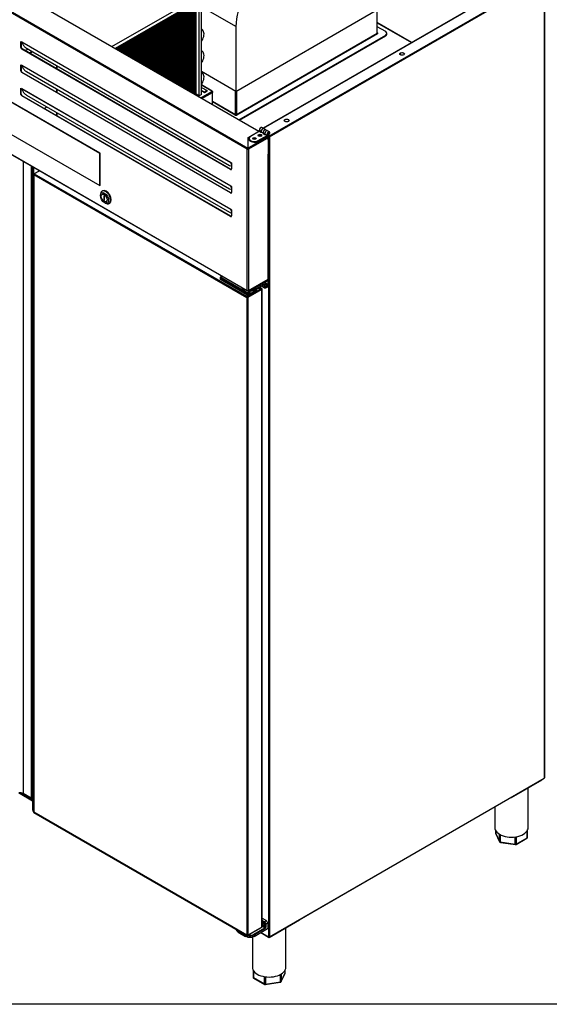
# Model space of a CAD drawing. Units: millimetres. Extents: x 5 to 292, y 5 to 190.
# Drawn here: x 45 to 85, y 5 to 80 of the extents above; entities that cross this region are included whole.
import ezdxf

# ---------------------------------------------------------------- set-up
doc = ezdxf.new("R2010")
doc.units = ezdxf.units.MM
for name, color, linetype in [('12033566_SEP_000', 7, 'Continuous'), ('12036056_SEP_000', 7, 'Continuous'), ('12036724_SEP_000', 7, 'Continuous'), ('12037017_SEP_000', 7, 'Continuous'), ('12038130_SEP_000', 7, 'Continuous'), ('12041472_SEP_000', 7, 'Continuous'), ('12066757_SEP_000', 7, 'Continuous'), ('12067447_SEP_000', 7, 'Continuous'), ('12083385_SEP_000', 7, 'Continuous'), ('12135265_SEP_000', 7, 'Continuous'), ('12136502_SEP_000', 7, 'Continuous'), ('12174427_SES_000', 7, 'Continuous'), ('12174557_SES_000', 7, 'Continuous'), ('12223242_SES_000', 7, 'Continuous'), ('12240113_SES_000', 7, 'Continuous'), ('12240206_SES_000', 7, 'Continuous'), ('12241665_SES_000', 7, 'Continuous'), ('12242228_SES_000', 7, 'Continuous'), ('BLACHA_1', 7, 'Continuous'), ('NAKLEJKA_PANELOW', 7, 'Continuous'), ('Predeterminado', 7, 'Continuous')]:
    doc.layers.add(name, color=color, linetype=linetype)

# ---------------------------------------------------------------- blocks, each defined once
blk = doc.blocks.new('SE5')
at = {"layer": '12033566_SEP_000', "color": 7, "linetype": 'Continuous'}
for p, q in [((81.868, 20.705), (84.187, 22.045)), ((84.187, 22.045), (84.187, 22.066)), ((83.138, 18.429), (83.138, 21.439)), ((81.85, 20.716), (81.868, 20.705)), ((81.868, 20.705), (81.868, 20.727)), ((80.598, 19.993), (80.598, 18.429)), ((80.65, 18.221), (80.65, 18.034)), ((80.653, 18.216), (80.653, 18.022)), ((80.653, 18.022), (80.958, 17.365)), ((80.658, 18), (80.963, 17.343)), ((83.062, 17.649), (83.062, 18.18)), ((83.086, 17.682), (83.086, 18.221)), ((80.958, 17.365), (80.958, 17.918)), ((81.014, 17.886), (81.014, 17.332)), ((81.014, 17.332), (82.152, 17.156)), ((81.023, 17.298), (82.161, 17.122)), ((82.152, 17.156), (82.152, 17.714)), ((82.213, 17.131), (83.046, 17.612)), ((82.229, 17.726), (82.229, 17.168)), ((82.229, 17.168), (83.062, 17.649)), ((63.469, 10.083), (65.788, 11.422)), ((65.788, 11.422), (65.788, 11.443)), ((64.739, 7.806), (64.739, 10.816)), ((62.199, 10.113), (62.199, 7.806)), ((62.837, 10.448), (63.469, 10.083)), ((63.469, 10.083), (63.469, 10.108)), ((62.251, 7.598), (62.251, 7.059)), ((62.275, 7.557), (62.275, 7.026)), ((64.684, 7.399), (64.684, 7.593)), ((64.687, 7.411), (64.687, 7.598)), ((62.275, 7.026), (63.108, 6.545)), ((62.291, 6.99), (63.124, 6.509)), ((63.108, 6.545), (63.108, 7.104)), ((63.185, 7.092), (63.185, 6.533)), ((64.323, 6.709), (64.323, 7.264)), ((64.374, 6.72), (64.679, 7.377)), ((64.379, 6.742), (64.684, 7.399)), ((64.379, 7.295), (64.379, 6.742)), ((63.176, 6.499), (64.314, 6.675)), ((63.185, 6.533), (64.323, 6.709))]:
    blk.add_line(p, q, dxfattribs=at)
for centre, start, end in [((80.73, 18.034), 180, 204.89612), ((81.035, 17.377), 204.89612, 261.20604), ((83.006, 17.682), 300.00002, 0), ((82.173, 17.201), 261.20604, 300.00002), ((62.331, 7.059), 180, 239.99998), ((64.607, 7.411), 335.10388, 0), ((63.164, 6.578), 239.99998, 278.79396), ((64.302, 6.754), 278.79396, 335.10388)]:
    blk.add_arc(centre, 0.08, start, end, dxfattribs=at)
for centre, major_axis, ratio, start_param, end_param in [((81.868, 18.429), (-1.27, 0), 0.57735, 0, 3.141593), ((80.73, 18.034), (0.08, 0), 0.57735, 3.141593, 3.403392), ((80.73, 18.034), (0.0726, 0.0337), 0.788675, 2.790713, 3.141593), ((81.035, 17.377), (-0.08, 0), 0.57735, 0.2618, 1.308997), ((81.035, 17.377), (0.0726, 0.0337), 0.788675, 2.790713, 3.141593), ((81.035, 17.377), (0.0122, 0.0791), 0.211325, 2.202711, 3.141593), ((83.006, 17.682), (-0.04, 0.0693), 0.57735, 3.141593, 3.926991), ((83.006, 17.682), (-0.08, 0), 0.57735, 2.356195, 3.141593), ((82.173, 17.201), (0.08, 0), 0.57735, 4.45059, 5.497787), ((82.173, 17.201), (0.0122, 0.0791), 0.211325, 2.202711, 3.141593), ((82.173, 17.201), (-0.04, 0.0693), 0.57735, 3.141593, 3.926991), ((63.469, 7.806), (-1.27, 0), 0.57735, 0, 3.141593), ((62.331, 7.059), (0.08, 0), 0.57735, 3.141593, 3.92699), ((62.331, 7.059), (0.04, 0.0693), 0.57735, 2.356195, 3.141593), ((64.302, 6.754), (0.08, 0), 0.57735, 4.974188, 6.021386), ((64.302, 6.754), (-0.0726, 0.0337), 0.788675, 3.141593, 3.492472), ((64.607, 7.411), (-0.0726, 0.0337), 0.788675, 3.141593, 3.492472), ((64.607, 7.411), (-0.08, 0), 0.57735, 2.879793, 3.141593), ((63.164, 6.578), (0.08, 0), 0.57735, 3.92699, 4.974188), ((63.164, 6.578), (0.04, 0.0693), 0.57735, 2.356195, 3.141593), ((63.164, 6.578), (-0.0122, 0.0791), 0.211325, 3.141593, 4.080475), ((64.302, 6.754), (-0.0122, 0.0791), 0.211325, 3.141593, 4.080475)]:
    blk.add_ellipse(centre, major_axis=major_axis, ratio=ratio, start_param=start_param, end_param=end_param, dxfattribs=at)
at = {"layer": '12036056_SEP_000', "color": 7, "linetype": 'Continuous'}
for p, q in [((45.528, 68.58), (45.528, 68.119)), ((45.528, 68.07), (45.528, 68.119)), ((45.588, 68.545), (45.588, 68.168)), ((45.647, 68.072), (46.027, 68.292)), ((45.605, 67.95), (45.605, 67.999)), ((44.796, 20.995), (45.41, 20.64)), ((44.796, 20.995), (44.796, 20.946)), ((44.796, 20.946), (45.441, 20.573)), ((44.808, 20.918), (45.454, 20.545)), ((45.441, 20.619), (45.441, 20.573)), ((45.605, 19.646), (45.605, 19.597))]:
    blk.add_line(p, q, dxfattribs=at)
for centre, radius, start, end in [((45.699, 67.993), 0.0947, 123.28013, 176.59856), ((45.709, 19.725), 0.181, 182.67016, 239.88357)]:
    blk.add_arc(centre, radius, start, end, dxfattribs=at)
for centre, major_axis, ratio, start_param, end_param in [((45.588, 68.119), (-0.06, 0), 0.816497, 4.712389, 6.283185), ((45.848, 68.119), (-0.32, 0), 0.57735, 0, 0.70827), ((45.848, 68.07), (-0.32, 0), 0.57735, 0, 0.70827), ((45.848, 68.168), (-0.26, 0), 0.57735, 0, 0.690423), ((44.513, 20.831), (-0.4, 0), 0.57735, 3.926991, 4.817659), ((44.513, 20.782), (0.4, 0), 0.57735, 0.785398, 1.676066), ((44.513, 20.733), (0.46, 0), 0.57735, 0.785398, 1.662294), ((44.838, 20.97), (0.03, 0.052), 0.57735, 2.356194, 3.141593), ((45.232, 20.452), (0.296, 0), 0.57735, 0.408696, 0.785398), ((45.484, 20.597), (0.03, 0.052), 0.57735, 2.356194, 3.133528), ((45.848, 19.717), (-0.32, 0), 0.57735, 0, 0.70827)]:
    blk.add_ellipse(centre, major_axis=major_axis, ratio=ratio, start_param=start_param, end_param=end_param, dxfattribs=at)
for points, knots in [([(45.454, 20.545), (45.469, 20.535), (45.489, 20.522), (45.503, 20.507), (45.508, 20.502)], [0, 0, 0, 0, 0.2913266, 0.4446304, 0.4446304, 0.4446304, 0.4446304]), ([(45.605, 19.597), (45.605, 19.595), (45.605, 19.592), (45.606, 19.588), (45.606, 19.585), (45.607, 19.583), (45.607, 19.583), (45.607, 19.582), (45.607, 19.582), (45.608, 19.581), (45.608, 19.58), (45.609, 19.579), (45.61, 19.576), (45.611, 19.574), (45.612, 19.573), (45.613, 19.572), (45.614, 19.572), (45.614, 19.572), (45.614, 19.571), (45.615, 19.57), (45.617, 19.569), (45.62, 19.568), (45.623, 19.567), (45.624, 19.567), (45.624, 19.567), (45.625, 19.567), (45.625, 19.567), (45.626, 19.566), (45.627, 19.566), (45.629, 19.566), (45.631, 19.566), (45.634, 19.567), (45.636, 19.567), (45.636, 19.568), (45.637, 19.568), (45.638, 19.568), (45.638, 19.568), (45.64, 19.569), (45.643, 19.57), (45.646, 19.571), (45.647, 19.572)], [0, 0, 0, 0, 0.0625, 0.125, 0.1875, 0.1875, 0.203125, 0.203125, 0.21875, 0.21875, 0.25, 0.25, 0.3125, 0.375, 0.375, 0.40625, 0.421875, 0.421875, 0.4375, 0.4375, 0.5, 0.5625, 0.625, 0.625, 0.640625, 0.640625, 0.65625, 0.65625, 0.6875, 0.6875, 0.75, 0.8125, 0.8125, 0.84375, 0.84375, 0.859375, 0.859375, 0.875, 0.9375, 1, 1, 1, 1])]:
    blk.add_open_spline(points, degree=3, knots=knots, dxfattribs=at)
at = {"layer": '12036724_SEP_000', "color": 7, "linetype": 'Continuous'}
for p, q in [((50.682, 66.574), (50.664, 66.47)), ((50.83, 66.771), (50.786, 66.745)), ((50.813, 66.506), (50.791, 66.493)), ((50.985, 66.359), (50.928, 66.392)), ((50.928, 66.392), (50.928, 66.065)), ((50.985, 66.098), (50.928, 66.065)), ((50.928, 66.065), (50.985, 66.033)), ((50.985, 66.033), (50.985, 66.359)), ((51.028, 65.84), (51.127, 65.803)), ((51.111, 65.938), (51.133, 65.951)), ((51.328, 65.808), (51.371, 65.833))]:
    blk.add_line(p, q, dxfattribs=at)
for centre, major_axis in [((50.973, 66.229), (-0.222, 0.385)), ((50.951, 66.216), (-0.16, 0.277))]:
    blk.add_ellipse(centre, major_axis=major_axis, ratio=0.57735, dxfattribs=at)
for centre, major_axis in [((50.973, 66.229), (-0.16, 0.277)), ((51.101, 66.302), (-0.271, 0.469))]:
    blk.add_ellipse(centre, major_axis=major_axis, ratio=0.57735, start_param=3.141593, end_param=6.283185, dxfattribs=at)
for points, knots in [([(51.441, 66.057), (51.441, 66.115), (51.431, 66.178), (51.393, 66.307), (51.364, 66.372), (51.293, 66.495), (51.251, 66.552), (51.158, 66.65), (51.108, 66.691), (51.008, 66.748), (50.958, 66.766), (50.866, 66.775), (50.823, 66.767), (50.752, 66.726), (50.724, 66.693), (50.694, 66.627), (50.686, 66.601), (50.682, 66.572)], [0, 0, 0, 0, 0.0625, 0.0625, 0.125, 0.125, 0.1875, 0.1875, 0.25, 0.25, 0.3125, 0.3125, 0.375, 0.375, 0.4375, 0.4375, 0.4720712, 0.4720712, 0.4720712, 0.4720712]), ([(51.125, 65.804), (51.152, 65.794), (51.179, 65.787), (51.251, 65.78), (51.293, 65.788), (51.364, 65.829), (51.393, 65.862), (51.431, 65.947), (51.441, 65.999), (51.441, 66.057)], [0.7779288, 0.7779288, 0.7779288, 0.7779288, 0.8125, 0.8125, 0.875, 0.875, 0.9375, 0.9375, 1, 1, 1, 1])]:
    blk.add_open_spline(points, degree=3, knots=knots, dxfattribs=at)
at = {"layer": '12037017_SEP_000', "color": 7, "linetype": 'Continuous'}
for p, q in [((63.252, 11.355), (62.92, 11.546)), ((62.92, 11.383), (63.111, 11.273)), ((63.082, 11.224), (62.92, 11.318)), ((63.048, 11.227), (62.947, 11.286)), ((63.111, 11.273), (63.252, 11.355)), ((60.962, 10.704), (60.962, 10.701)), ((61.102, 10.603), (61.102, 10.505)), ((61.668, 10.277), (61.102, 10.603)), ((61.102, 10.505), (61.668, 10.179)), ((61.111, 10.487), (61.676, 10.161)), ((62.319, 10.326), (63.139, 10.799)), ((62.339, 10.161), (63.357, 10.748)), ((62.347, 10.179), (63.365, 10.767)), ((63.167, 10.75), (62.347, 10.277)), ((62.92, 10.991), (63.167, 10.848)), ((63.139, 10.799), (62.92, 10.926)), ((62.975, 11.008), (62.947, 10.992)), ((62.947, 10.992), (63.048, 10.933)), ((63.031, 11.106), (62.975, 11.008)), ((62.975, 11.008), (63.077, 10.95)), ((63.116, 11.155), (63.031, 11.106)), ((63.031, 11.106), (63.133, 11.048)), ((63.077, 10.95), (63.048, 10.933)), ((63.133, 11.048), (63.077, 10.95)), ((63.116, 11.155), (63.128, 11.148)), ((63.167, 11.067), (63.133, 11.048)), ((63.167, 11.064), (63.167, 11.077)), ((63.167, 10.848), (63.167, 10.959)), ((63.365, 11.159), (63.224, 11.077)), ((63.224, 11.077), (63.224, 10.848)), ((63.365, 11.159), (63.365, 10.767)), ((61.668, 10.277), (61.668, 10.179)), ((62.347, 10.277), (62.347, 10.179))]:
    blk.add_line(p, q, dxfattribs=at)
blk.add_arc((63.029, 11.012), 0.148, 339.15456, 20.84544, dxfattribs=at)
for centre, major_axis, start_param, end_param in [((62.947, 11.139), (0.09, -0.156), -3.926991, -3.717019), ((63.031, 11.188), (0.05, -0.0866), 3.28349, 5.497787), ((63.048, 11.08), (0.09, -0.156), 1.152606, 2.356194), ((63.116, 11.237), (0.05, -0.0866), 4.580092, 5.497787), ((63.111, 11.24), (-0.02, -0.0346), 3.926991, 5.497787), ((63.082, 11.126), (0.06, -0.104), 0.785398, 2.356194), ((63.111, 11.142), (-0.08, 0.139), 3.926991, 5.497787), ((63.252, 11.224), (-0.08, 0.139), 3.926991, 5.497787), ((61.442, 10.701), (0.48, 0), 3.141593, 3.926991), ((61.442, 10.799), (0.48, 0), 3.609572, 3.926991), ((61.131, 10.62), (0.02, 0.0346), 1.857943, 2.356194), ((61.131, 10.522), (0.02, 0.0346), 2.356194, 3.141593), ((62.975, 11.155), (0.09, -0.156), 5.05257, 5.497787), ((62.947, 11.139), (0.09, -0.156), -0.99537, -0.785398), ((63.048, 11.08), (-0.09, 0.156), 2.356194, 3.559783), ((63.077, 11.097), (-0.09, 0.156), 2.356194, 2.983804), ((63.133, 11.129), (-0.05, 0.0866), 2.356194, 3.141593), ((63.139, 10.832), (0.02, 0.0346), 3.926991, 5.497787), ((63.139, 10.767), (-0.02, 0.0346), 3.926991, 5.497787), ((63.195, 11.093), (-0.04, 0), 0.785398, 2.356194), ((63.167, 10.816), (-0.04, -0.0693), 0.785398, 2.356194), ((63.195, 10.865), (-0.04, 0), 0.785398, 2.356194), ((63.337, 10.783), (-0.02, 0.0346), 3.141593, 3.926991), ((61.696, 10.293), (0.02, 0.0346), 1.857943, 2.356194), ((62.008, 10.473), (0.48, 0), 3.926991, 4.217061), ((62.008, 10.375), (-0.48, 0), 0.785398, 2.356194), ((61.696, 10.195), (0.02, 0.0346), 2.356194, 3.141593), ((62.008, 10.342), (0.44, 0), 3.926991, 5.497787), ((62.008, 10.473), (0.48, 0), 4.240534, 5.497787), ((62.008, 10.505), (-0.44, 0), 1.294938, 2.356194), ((62.319, 10.293), (-0.02, 0.0346), 3.926991, 5.497787), ((62.319, 10.195), (-0.02, 0.0346), 3.141593, 3.926991)]:
    blk.add_ellipse(centre, major_axis=major_axis, ratio=0.57735, start_param=start_param, end_param=end_param, dxfattribs=at)
at = {"layer": '12038130_SEP_000', "color": 7, "linetype": 'Continuous'}
for p, q in [((59.746, 60.164), (59.746, 60.066)), ((61.777, 58.972), (59.769, 60.131)), ((59.769, 60.033), (59.769, 60.131)), ((61.777, 58.874), (59.769, 60.033)), ((59.897, 60.284), (59.777, 60.214)), ((59.798, 60.213), (59.909, 60.277)), ((61.806, 59.021), (59.798, 60.18)), ((61.937, 59.064), (61.862, 59.021)), ((61.883, 59.169), (61.883, 59.165)), ((61.885, 59.169), (61.885, 59.158)), ((61.885, 59.158), (61.927, 59.074)), ((62.513, 59.233), (61.891, 58.874)), ((61.906, 59.181), (61.927, 59.139)), ((61.927, 59.139), (61.927, 59.074)), ((61.994, 59.031), (61.937, 59.064)), ((61.965, 59.178), (61.987, 59.19)), ((61.994, 59.129), (62.081, 59.179)), ((61.994, 59.129), (61.994, 59.031)), ((62.513, 59.233), (62.513, 59.329)), ((62.536, 59.265), (62.536, 59.343)), ((61.777, 58.874), (61.777, 58.972)), ((61.994, 59.031), (61.891, 58.972)), ((61.891, 58.874), (61.891, 58.972))]:
    blk.add_line(p, q, dxfattribs=at)
for centre, radius, start, end in [((59.803, 60.163), 0.0572, 116.00162, 179.14408), ((59.832, 60.128), 0.0625, 123.10105, 176.89895), ((61.84, 58.968), 0.0625, 123.10105, 176.89895), ((61.828, 58.968), 0.0625, 3.10105, 56.89895)]:
    blk.add_arc(centre, radius, start, end, dxfattribs=at)
for centre, major_axis, ratio, start_param, end_param in [((59.826, 60.164), (0.08, 0), 0.57735, 3.139922, 3.926991), ((59.826, 60.066), (0.08, 0), 0.57735, 3.141593, 3.926991), ((59.826, 60.196), (0.04, 0), 0.57735, 2.356194, 3.926991), ((61.777, 59.429), (-0.36, 0), 0.57735, 0.116535, 1.454262), ((61.923, 59.165), (0.04, 0), 0.57735, 3.141593, 3.421517), ((61.965, 59.145), (0.0358, 0.0178), 0.784716, 1.198313, 2.76911), ((61.965, 59.145), (-0.04, 0), 0.57735, 0.279924, 2.356194), ((61.965, 59.08), (-0.04, 0), 0.57735, 0.279924, 0.785398), ((61.965, 59.145), (0.02, -0.0346), 0.57735, 0.785398, 2.356194), ((62.456, 59.265), (-0.08, 0), 0.57735, 2.356194, 3.141593), ((61.834, 59.004), (0.08, 0), 0.57735, 3.926991, 5.497787), ((61.834, 58.906), (0.08, 0), 0.57735, 3.926991, 5.497787), ((61.834, 59.037), (0.04, 0), 0.57735, 3.926991, 5.497787)]:
    blk.add_ellipse(centre, major_axis=major_axis, ratio=ratio, start_param=start_param, end_param=end_param, dxfattribs=at)
blk.add_open_spline([(59.769, 60.196), (59.769, 60.205), (59.772, 60.212), (59.783, 60.218), (59.79, 60.217), (59.798, 60.213)], degree=3, knots=[0, 0, 0, 0, 0.5, 0.5, 1, 1, 1, 1], dxfattribs=at)
at = {"layer": '12041472_SEP_000', "color": 7, "linetype": 'Continuous'}
for p, q in [((62.357, 59.416), (63.376, 60.004)), ((63.404, 59.955), (62.386, 59.367)), ((63.354, 60.017), (63.376, 60.004)), ((63.404, 59.563), (63.404, 59.955)), ((62.377, 59.251), (63.212, 59.733)), ((62.386, 59.269), (63.22, 59.751)), ((62.386, 59.269), (62.386, 59.367)), ((62.895, 59.55), (63.129, 59.414)), ((62.906, 59.556), (63.121, 59.433)), ((63.046, 59.628), (62.985, 59.523)), ((62.985, 59.523), (63.087, 59.464)), ((63.155, 59.691), (63.046, 59.628)), ((63.046, 59.628), (63.147, 59.569)), ((63.147, 59.569), (63.087, 59.464)), ((63.204, 59.601), (63.147, 59.569)), ((63.155, 59.691), (63.162, 59.687)), ((63.206, 59.727), (63.203, 59.728)), ((63.206, 59.595), (63.206, 59.727)), ((63.206, 59.482), (63.206, 59.49)), ((63.229, 59.408), (63.371, 59.49)), ((63.262, 59.727), (63.262, 59.482)), ((63.262, 59.482), (63.404, 59.563))]:
    blk.add_line(p, q, dxfattribs=at)
blk.add_arc((63.047, 59.542), 0.168, 341.64436, 18.35564, dxfattribs=at)
for centre, major_axis, start_param, end_param in [((63.376, 59.971), (-0.02, 0.0346), 3.926991, 5.497787), ((62.046, 59.433), (0.44, 0), 4.423174, 5.497787), ((62.046, 59.465), (-0.48, 0), 1.331936, 2.356194), ((62.046, 59.563), (0.48, 0), 4.805414, 5.497787), ((62.046, 59.596), (-0.44, 0), 1.981495, 2.356194), ((62.357, 59.384), (-0.02, 0.0346), 3.926991, 5.497787), ((62.357, 59.286), (-0.02, 0.0346), 3.141593, 3.926991), ((62.985, 59.67), (0.09, -0.156), 5.044684, 5.497787), ((63.087, 59.611), (-0.09, 0.156), 2.356194, 3.559783), ((63.121, 59.531), (-0.06, 0.104), 2.356194, 3.926991), ((63.149, 59.449), (0.02, 0.0346), 2.356194, 3.14144), ((63.155, 59.772), (0.05, -0.0866), -0.894031, -0.785398), ((63.087, 59.611), (0.09, -0.156), 1.152606, 1.812618), ((63.192, 59.718), (-0.01, -0.0173), -3.926991, -3.754565), ((63.234, 59.743), (0.04, 0), 3.926991, 5.497787), ((63.234, 59.498), (0.04, 0), 3.926991, 5.497787), ((63.192, 59.767), (-0.02, 0.0346), 3.141593, 3.926991), ((63.22, 59.702), (-0.03, -0.052), 2.356194, 3.926991), ((63.149, 59.547), (-0.08, 0.139), 3.154551, 3.926991), ((63.291, 59.629), (-0.08, 0.139), 3.141593, 3.926991)]:
    blk.add_ellipse(centre, major_axis=major_axis, ratio=0.57735, start_param=start_param, end_param=end_param, dxfattribs=at)
blk.add_open_spline([(63.129, 59.414), (63.145, 59.407), (63.17, 59.396), (63.208, 59.397), (63.224, 59.407), (63.23, 59.411)], degree=3, knots=[0, 0, 0, 0, 0.443088, 0.811232, 1, 1, 1, 1], dxfattribs=at)
blk.add_open_spline([(63.147, 59.569), (63.166, 59.558), (63.184, 59.556), (63.196, 59.563)], degree=3, dxfattribs=at)
at = {"layer": '12066757_SEP_000', "color": 7, "linetype": 'Continuous'}
for p, q in [((71.672, 78.747), (71.672, 80.511)), ((71.684, 78.764), (71.684, 80.518)), ((60.981, 72.575), (71.672, 78.747)), ((71.701, 78.698), (61.009, 72.526)), ((61.179, 72.166), (72.323, 78.6)), ((61.225, 72.128), (72.323, 78.535)), ((72.323, 78.862), (71.684, 79.23)), ((71.684, 78.773), (71.701, 78.764)), ((72.323, 78.535), (72.323, 78.6)), ((72.417, 78.666), (72.417, 78.731)), ((60.924, 72.575), (60.924, 74.338)), ((60.981, 74.338), (60.981, 72.575)), ((59.168, 73.588), (60.924, 72.575)), ((60.896, 72.526), (59.168, 73.523)), ((61.179, 72.166), (61.179, 72.155))]:
    blk.add_line(p, q, dxfattribs=at)
for centre, major_axis, start_param, end_param in [((71.644, 78.764), (-0.04, 0), 2.356194, 3.141593), ((71.701, 78.731), (0.02, -0.0346), 3.926991, 5.497787), ((71.701, 78.796), (0.02, 0.0346), 3.308646, 3.926991), ((71.644, 78.731), (-0.08, 0), 2.356194, 3.926991), ((72.097, 78.731), (-0.32, 0), 2.356194, 3.926991), ((72.097, 78.666), (-0.32, 0), 2.356194, 3.141593), ((60.896, 72.558), (0.02, 0.0346), 3.926991, 5.497787), ((60.953, 72.558), (-0.08, 0), 0.785398, 2.356194), ((60.953, 72.591), (-0.04, 0), 0.785398, 2.356194), ((61.009, 72.558), (0.02, -0.0346), 3.926991, 5.497787), ((60.953, 72.297), (-0.32, 0), -3.971557, -3.926991)]:
    blk.add_ellipse(centre, major_axis=major_axis, ratio=0.57735, start_param=start_param, end_param=end_param, dxfattribs=at)
at = {"layer": '12067447_SEP_000', "color": 7, "linetype": 'Continuous'}
for p, q in [((60.953, 79.235), (58.342, 80.743)), ((60.953, 74.322), (71.701, 80.527)), ((60.953, 79.235), (60.953, 74.322)), ((60.953, 74.322), (58.342, 75.829))]:
    blk.add_line(p, q, dxfattribs=at)
blk.add_ellipse((63.781, 80.868), major_axis=(2, 3.464), ratio=0.57735, start_param=1.012197, end_param=2.356194, dxfattribs=at)
at = {"layer": '12083385_SEP_000', "color": 7, "linetype": 'Continuous'}
blk.add_line((62.817, 59.505), (62.817, 59.393), dxfattribs=at)
at = {"layer": '12135265_SEP_000', "color": 7, "linetype": 'Continuous'}
for points, knots in [([(45.23, 77.512), (45.176, 77.499), (45.086, 77.472), (44.995, 77.434), (44.959, 77.417)], [0.50363792, 0.50363792, 0.50363792, 0.50363792, 0.5393167, 0.56251932, 0.56251932, 0.56251932, 0.56251932]), ([(45.233, 77.256), (45.278, 77.269), (45.387, 77.294), (45.494, 77.308), (45.557, 77.313)], [0.46163725, 0.46163725, 0.46163725, 0.46163725, 0.49245631, 0.53777474, 0.53777474, 0.53777474, 0.53777474])]:
    blk.add_open_spline(points, degree=3, knots=knots, dxfattribs=at)
at = {"layer": '12136502_SEP_000', "color": 7, "linetype": 'Continuous'}
for p, q in [((51.541, 77.719), (58.102, 81.507)), ((58.342, 74.131), (58.342, 81.61)), ((58.102, 81.23), (51.781, 77.58)), ((57.317, 80.776), (57.317, 74.384)), ((57.331, 80.785), (57.331, 74.376)), ((57.43, 80.842), (57.43, 74.319)), ((57.444, 80.85), (57.444, 74.311)), ((57.543, 80.907), (57.543, 74.254)), ((57.557, 80.915), (57.557, 74.246)), ((57.656, 80.972), (57.656, 74.188)), ((57.67, 80.981), (57.67, 74.18)), ((57.769, 81.038), (57.769, 74.123)), ((57.784, 81.046), (57.784, 74.115)), ((57.883, 81.103), (57.883, 74.168)), ((57.897, 81.111), (57.897, 74.176)), ((58.13, 81.455), (58.13, 74.009)), ((55.973, 80.001), (55.973, 75.16)), ((56.072, 80.058), (56.072, 75.103)), ((56.086, 80.066), (56.086, 75.095)), ((56.185, 80.123), (56.185, 75.038)), ((56.2, 80.131), (56.2, 75.029)), ((56.299, 80.189), (56.299, 74.972)), ((56.313, 80.197), (56.313, 74.964)), ((56.412, 80.254), (56.412, 74.907)), ((56.426, 80.262), (56.426, 74.899)), ((56.525, 80.319), (56.525, 74.842)), ((56.539, 80.327), (56.539, 74.833)), ((56.638, 80.385), (56.638, 74.776)), ((56.652, 80.393), (56.652, 74.768)), ((56.751, 80.45), (56.751, 74.711)), ((56.765, 80.458), (56.765, 74.703)), ((56.864, 80.515), (56.864, 74.646)), ((56.878, 80.523), (56.878, 74.637)), ((56.977, 80.581), (56.977, 74.58)), ((56.992, 80.589), (56.992, 74.572)), ((57.091, 80.646), (57.091, 74.515)), ((57.105, 80.654), (57.105, 74.507)), ((57.204, 80.711), (57.204, 74.45)), ((57.218, 80.719), (57.218, 74.441)), ((54.715, 79.274), (54.715, 75.887)), ((54.729, 79.282), (54.729, 75.879)), ((54.828, 79.339), (54.828, 75.821)), ((54.842, 79.348), (54.842, 75.813)), ((54.941, 79.405), (54.941, 75.756)), ((54.955, 79.413), (54.955, 75.748)), ((55.054, 79.47), (55.054, 75.691)), ((55.068, 79.478), (55.068, 75.683)), ((55.167, 79.535), (55.167, 75.625)), ((55.181, 79.544), (55.181, 75.617)), ((55.28, 79.601), (55.28, 75.56)), ((55.294, 79.609), (55.294, 75.552)), ((55.393, 79.666), (55.393, 75.495)), ((55.408, 79.674), (55.408, 75.487)), ((55.507, 79.731), (55.507, 75.429)), ((55.521, 79.74), (55.521, 75.421)), ((55.62, 79.797), (55.62, 75.364)), ((55.634, 79.805), (55.634, 75.356)), ((55.733, 79.862), (55.733, 75.299)), ((55.747, 79.87), (55.747, 75.291)), ((55.846, 79.927), (55.846, 75.234)), ((55.86, 79.936), (55.86, 75.225)), ((55.959, 79.993), (55.959, 75.168)), ((53.47, 78.556), (53.47, 76.605)), ((53.484, 78.564), (53.484, 76.597)), ((53.583, 78.621), (53.583, 76.54)), ((53.597, 78.629), (53.597, 76.532)), ((53.696, 78.686), (53.696, 76.475)), ((53.711, 78.694), (53.711, 76.466)), ((53.81, 78.752), (53.81, 76.409)), ((53.824, 78.76), (53.824, 76.401)), ((53.923, 78.817), (53.923, 76.344)), ((53.937, 78.825), (53.937, 76.336)), ((54.036, 78.882), (54.036, 76.279)), ((54.05, 78.89), (54.05, 76.27)), ((54.149, 78.948), (54.149, 76.213)), ((54.163, 78.956), (54.163, 76.205)), ((54.262, 79.013), (54.262, 76.148)), ((54.276, 79.021), (54.276, 76.14)), ((54.375, 79.078), (54.375, 76.083)), ((54.389, 79.086), (54.389, 76.074)), ((54.488, 79.144), (54.488, 76.017)), ((54.503, 79.152), (54.503, 76.009)), ((54.602, 79.209), (54.602, 75.952)), ((54.616, 79.217), (54.616, 75.944)), ((52.113, 77.772), (52.113, 77.389)), ((52.127, 77.78), (52.127, 77.381)), ((52.226, 77.837), (52.226, 77.324)), ((52.24, 77.845), (52.24, 77.316)), ((52.339, 77.902), (52.339, 77.258)), ((52.353, 77.911), (52.353, 77.25)), ((52.452, 77.968), (52.452, 77.193)), ((52.466, 77.976), (52.466, 77.185)), ((52.565, 78.033), (52.565, 77.128)), ((52.579, 78.041), (52.579, 77.12)), ((52.678, 78.098), (52.678, 77.062)), ((52.692, 78.107), (52.692, 77.054)), ((52.791, 78.164), (52.791, 76.997)), ((52.805, 78.172), (52.805, 76.989)), ((52.904, 78.229), (52.904, 76.932)), ((52.919, 78.237), (52.919, 76.924)), ((53.018, 78.294), (53.018, 76.866)), ((53.032, 78.303), (53.032, 76.858)), ((53.131, 78.36), (53.131, 76.801)), ((53.145, 78.368), (53.145, 76.793)), ((53.244, 78.425), (53.244, 76.736)), ((53.258, 78.433), (53.258, 76.728)), ((53.357, 78.49), (53.357, 76.671)), ((53.371, 78.498), (53.371, 76.662)), ((51.787, 77.584), (51.787, 77.577)), ((51.886, 77.641), (51.886, 77.52)), ((51.9, 77.649), (51.9, 77.512)), ((51.999, 77.706), (51.999, 77.454)), ((52.014, 77.715), (52.014, 77.446)), ((57.883, 74.168), (57.784, 74.225)), ((58.13, 74.009), (57.784, 74.209)), ((57.784, 74.195), (58.138, 73.99)), ((57.897, 74.176), (57.883, 74.168)), ((58.328, 74.09), (58.158, 73.992)), ((58.342, 74.131), (58.328, 74.123)), ((58.328, 74.09), (58.328, 74.123)), ((58.342, 74.621), (58.766, 74.376)), ((58.554, 74.253), (58.413, 74.335)), ((58.413, 74.302), (58.413, 74.335)), ((58.554, 74.221), (58.413, 74.302)), ((58.766, 74.376), (58.554, 74.253)), ((58.766, 74.343), (58.554, 74.221)), ((58.554, 74.221), (58.554, 74.253)), ((58.766, 74.343), (58.766, 74.376))]:
    blk.add_line(p, q, dxfattribs=at)
for centre, major_axis, start_param, end_param in [((58.3, 74.27), (0.16, 0), 0.785398, 1.302788), ((58.3, 74.237), (0.16, 0), 0.785398, 1.302788), ((58.158, 74.025), (0.02, 0.0347), 2.356194, 3.926991)]:
    blk.add_ellipse(centre, major_axis=major_axis, ratio=0.57735, start_param=start_param, end_param=end_param, dxfattribs=at)
for points in [[(58.345, 78.135), (58.377, 78.181), (58.444, 78.291), (58.514, 78.481), (58.537, 78.679), (58.507, 78.852), (58.436, 78.975), (58.373, 79.029), (58.346, 79.047)], [(58.345, 76.502), (58.377, 76.548), (58.444, 76.658), (58.514, 76.848), (58.537, 77.046), (58.507, 77.219), (58.436, 77.342), (58.373, 77.396), (58.346, 77.414)], [(58.345, 74.869), (58.377, 74.915), (58.444, 75.025), (58.514, 75.215), (58.537, 75.413), (58.507, 75.586), (58.436, 75.709), (58.373, 75.763), (58.346, 75.781)]]:
    blk.add_open_spline(points, degree=3, knots=[0.1870984, 0.1870984, 0.1870984, 0.1870984, 0.2683745, 0.374231, 0.4828078, 0.579948, 0.668826, 0.7244725, 0.7244725, 0.7244725, 0.7244725], dxfattribs=at)
at = {"layer": '12174427_SES_000', "color": 7, "linetype": 'Continuous'}
for p, q in [((44.574, 20.997), (45.504, 20.46)), ((44.605, 20.994), (45.504, 20.475))]:
    blk.add_line(p, q, dxfattribs=at)
at = {"layer": '12174557_SES_000', "color": 7, "linetype": 'Continuous'}
for p, q in [((44.787, 69.007), (44.787, 20.999)), ((45.41, 68.648), (45.41, 20.64)), ((45.504, 68.09), (45.504, 68.594)), ((45.504, 68.09), (45.504, 19.786)), ((46.027, 68.291), (45.639, 68.067)), ((45.639, 68.067), (61.808, 58.732)), ((45.605, 68.008), (61.775, 58.673)), ((45.605, 68.008), (45.605, 67.95)), ((45.605, 67.95), (45.605, 19.646)), ((61.809, 58.732), (62.855, 59.336)), ((62.906, 59.287), (61.843, 58.673)), ((62.881, 59.34), (62.536, 59.34)), ((62.855, 59.336), (62.536, 59.336)), ((62.881, 59.34), (62.707, 59.441)), ((62.922, 59.333), (62.721, 59.449)), ((62.881, 59.328), (62.881, 59.34)), ((62.902, 59.306), (62.92, 59.306)), ((62.906, 59.287), (62.906, 10.865)), ((62.921, 59.334), (62.909, 59.313)), ((62.909, 59.312), (62.921, 59.333)), ((62.91, 59.312), (62.909, 59.312)), ((62.92, 10.885), (62.92, 59.307)), ((61.775, 58.673), (61.775, 10.251)), ((61.808, 58.732), (61.808, 58.863)), ((61.808, 58.732), (61.809, 58.732)), ((61.809, 58.862), (61.809, 58.732)), ((61.843, 58.673), (61.843, 10.251)), ((45.41, 20.64), (44.787, 20.999)), ((45.605, 19.646), (45.605, 19.587)), ((61.775, 10.251), (45.605, 19.587)), ((45.615, 19.565), (61.785, 10.229)), ((61.832, 10.229), (62.897, 10.844)), ((62.906, 10.865), (61.843, 10.251)), ((62.909, 10.863), (62.921, 10.856)), ((62.909, 10.863), (62.921, 10.855)), ((61.809, 10.232), (61.808, 10.232))]:
    blk.add_line(p, q, dxfattribs=at)
for centre, radius, start, end in [((62.84, 59.235), 0.102, 56.64842, 81.69617), ((62.891, 59.276), 0.0652, 62.47506, 98.38858), ((62.877, 59.253), 0.068, 61.55022, 86.30088), ((62.906, 59.305), 0.00801, 60.41166, 63.03845), ((62.913, 59.319), 0.016, 60.41166, 63.03845), ((61.849, 58.67), 0.0742, 123.34715, 177.75548), ((61.809, 58.74), 0.075, 243.09425, 296.90575), ((61.768, 58.67), 0.0742, 2.24453, 56.65285), ((62.887, 10.954), 0.0941, 266.64094, 283.8335), ((62.867, 10.94), 0.101, 278.15062, 302.28745), ((62.818, 10.838), 0.0945, 15.40027, 33.20592), ((62.874, 10.884), 0.0416, 328.98635, 329.86278), ((62.82, 10.862), 0.102, 356.64842, 21.69618), ((62.85, 10.898), 0.0831, 328.98635, 329.86278), ((61.809, 10.317), 0.0742, 242.79349, 297.20651), ((61.809, 10.294), 0.0375, 243.10105, 296.89895)]:
    blk.add_arc(centre, radius, start, end, dxfattribs=at)
for centre, major_axis, start_param, end_param in [((45.848, 68.09), (0.344, 0), 3.141593, 3.927107), ((45.639, 68.028), (0.024, 0.0416), 0.785398, 2.356194), ((62.872, 59.306), (0.024, -0.0416), 0.785398, 1.566648), ((62.872, 59.306), (-0.048, 0), 2.356194, 3.141593), ((44.505, 20.836), (0.4, 0), 0.785398, 1.655396), ((45.184, 20.509), (0.32, 0), 0, 0.785398), ((45.848, 19.786), (0.344, 0), 3.141593, 3.927107), ((45.639, 19.606), (0.024, 0.0416), 2.356194, 3.141593), ((62.872, 10.885), (0.024, -0.0416), 0.004148, 0.785398), ((62.872, 10.885), (0.048, 0), 5.497787, 6.283185)]:
    blk.add_ellipse(centre, major_axis=major_axis, ratio=0.57735, start_param=start_param, end_param=end_param, dxfattribs=at)
for points in [[(62.896, 59.306), (62.896, 59.303), (62.893, 59.3), (62.889, 59.296)], [(62.897, 59.311), (62.903, 59.313), (62.907, 59.314), (62.909, 59.312)]]:
    blk.add_open_spline(points, degree=3, dxfattribs=at)
for points, knots in [([(61.808, 10.232), (61.804, 10.229), (61.799, 10.228), (61.791, 10.227), (61.787, 10.228), (61.781, 10.231), (61.779, 10.234), (61.775, 10.242), (61.775, 10.246), (61.775, 10.251)], [0, 0, 0, 0, 0.25, 0.25, 0.5, 0.5, 0.75, 0.75, 1, 1, 1, 1]), ([(61.792, 10.261), (61.791, 10.256), (61.793, 10.252), (61.799, 10.248), (61.804, 10.249), (61.808, 10.252)], [0, 0, 0, 0, 0.5, 0.5, 1, 1, 1, 1]), ([(61.843, 10.251), (61.843, 10.246), (61.842, 10.242), (61.838, 10.234), (61.836, 10.231), (61.83, 10.228), (61.826, 10.227), (61.818, 10.228), (61.814, 10.229), (61.809, 10.232)], [0, 0, 0, 0, 0.25, 0.25, 0.5, 0.5, 0.75, 0.75, 1, 1, 1, 1])]:
    blk.add_open_spline(points, degree=3, knots=knots, dxfattribs=at)
at = {"layer": '12223242_SES_000', "color": 7, "linetype": 'Continuous'}
for p, q in [((44.655, 77.654), (44.655, 78.1)), ((44.669, 77.607), (44.669, 78.092)), ((44.655, 75.874), (44.655, 76.32)), ((44.669, 75.828), (44.669, 76.312)), ((47.354, 76.026), (47.354, 76.271)), ((47.36, 76.023), (47.36, 76.267)), ((47.371, 76.016), (47.371, 76.261)), ((47.354, 74.246), (47.354, 74.491)), ((47.36, 74.243), (47.36, 74.487)), ((47.371, 74.236), (47.371, 74.481)), ((47.36, 72.463), (47.36, 72.707)), ((47.371, 72.456), (47.371, 72.701))]:
    blk.add_line(p, q, dxfattribs=at)
at = {"layer": '12240113_SES_000', "color": 7, "linetype": 'Continuous'}
for p, q in [((83.269, 83.22), (63.02, 71.53)), ((63.042, 71.527), (83.291, 83.218)), ((63.458, 70.925), (84.334, 82.978)), ((63.489, 70.871), (84.366, 82.924)), ((84.368, 82.926), (84.368, 22.185)), ((84.381, 22.203), (84.381, 82.944)), ((62.681, 71.318), (62.681, 71.287)), ((62.683, 71.311), (62.689, 71.314)), ((62.694, 71.336), (62.717, 71.35)), ((62.714, 71.279), (62.694, 71.291)), ((62.694, 71.28), (62.694, 71.291)), ((62.731, 71.358), (62.717, 71.35)), ((62.731, 71.341), (62.717, 71.35)), ((63.024, 71.517), (63.042, 71.527)), ((62.694, 70.918), (62.694, 70.936)), ((63.421, 70.871), (63.339, 70.918)), ((63.452, 70.925), (63.384, 70.964)), ((63.438, 70.881), (63.421, 70.871)), ((63.424, 70.869), (63.421, 70.871)), ((63.424, 70.869), (63.424, 10.129)), ((63.441, 70.879), (63.438, 70.881)), ((63.452, 70.925), (63.452, 71.013)), ((63.452, 70.905), (63.452, 70.925)), ((63.458, 71.019), (63.458, 70.925)), ((63.458, 70.905), (63.458, 70.925)), ((63.469, 70.879), (63.472, 70.881)), ((63.472, 70.881), (63.489, 70.871)), ((63.486, 70.869), (63.489, 70.871)), ((63.486, 70.869), (63.486, 10.129)), ((63.48, 10.11), (84.356, 22.163)), ((63.489, 10.13), (84.366, 22.183)), ((84.366, 22.183), (84.368, 22.185)), ((62.841, 10.45), (63.43, 10.11)), ((62.854, 10.458), (63.421, 10.13)), ((63.421, 10.13), (63.424, 10.129)), ((63.452, 10.121), (63.452, 10.112)), ((63.458, 10.121), (63.458, 10.112)), ((63.486, 10.129), (63.489, 10.13))]:
    blk.add_line(p, q, dxfattribs=at)
for centre, major_axis in [((73.56, 77.162), (-0.18, 0)), ((64.801, 72.106), (0.18, 0))]:
    blk.add_ellipse(centre, major_axis=major_axis, ratio=0.57735, dxfattribs=at)
for centre, major_axis, ratio, start_param, end_param in [((73.56, 77.143), (-0.18, 0), 0.57735, 3.236014, 6.188764), ((64.801, 72.086), (0.18, 0), 0.57735, 0.094421, 3.047172), ((62.725, 71.318), (0.044, 0), 0.57735, 2.356194, 3.455129), ((62.725, 71.309), (-0.0366, 0.0352), 0.69282, 0.901539, 1.373401), ((62.717, 71.314), (0.022, 0.0381), 0.57735, 0.785398, 1.884333), ((62.725, 71.309), (-0.0122, 0.0493), 0.69282, 1.29633, 1.768192), ((63.042, 71.492), (0.022, -0.0381), 0.57735, 2.356194, 3.498046), ((63.452, 70.889), (-0.022, -0.0381), 0.57735, 3.926991, 5.497787), ((63.455, 70.887), (0.044, 0), 0.57735, 3.926991, 5.497787), ((63.452, 70.889), (-0.01, -0.0173), 0.57735, 3.926991, 5.497787), ((63.455, 70.887), (0.02, 0), 0.57735, 3.926991, 5.497787), ((63.458, 70.889), (0.022, -0.0381), 0.57735, 0.785398, 2.356194), ((63.458, 70.889), (0.01, -0.0173), 0.57735, 0.785398, 2.356194), ((84.334, 22.201), (-0.022, 0.0381), 0.57735, 3.141593, 3.926991), ((84.337, 22.203), (-0.044, 0), 0.57735, 2.356194, 3.141593), ((63.169, 11.206), (-0.06, 0.104), 0.57735, 1.502464, 1.768432), ((63.452, 10.148), (0.022, 0.0381), 0.57735, 2.356194, 3.926991), ((63.455, 10.147), (0.044, 0), 0.57735, 3.926991, 5.497787), ((63.458, 10.148), (-0.022, 0.0381), 0.57735, 2.356194, 3.926991)]:
    blk.add_ellipse(centre, major_axis=major_axis, ratio=ratio, start_param=start_param, end_param=end_param, dxfattribs=at)
at = {"layer": '12240206_SES_000', "color": 7, "linetype": 'Continuous'}
for p, q in [((59.154, 74.338), (58.342, 74.807)), ((59.12, 74.335), (58.342, 74.784)), ((58.276, 73.831), (59.12, 74.318)), ((58.372, 73.775), (59.168, 74.235)), ((59.106, 74.327), (59.12, 74.335)), ((59.12, 74.318), (59.106, 74.327)), ((59.168, 74.307), (59.168, 74.235)), ((59.168, 73.315), (59.168, 74.235)), ((46.4, 73.017), (46.612, 73.139))]:
    blk.add_line(p, q, dxfattribs=at)
for centre, major_axis, start_param, end_param in [((59.12, 74.28), (-0.034, -0.0589), 2.356194, 3.926991), ((59.12, 74.263), (0.034, -0.0589), 0.785398, 2.356194)]:
    blk.add_ellipse(centre, major_axis=major_axis, ratio=0.57735, start_param=start_param, end_param=end_param, dxfattribs=at)
at = {"layer": '12241665_SES_000', "color": 7, "linetype": 'Continuous'}
for p, q in [((74.297, 78.041), (71.684, 79.549)), ((71.684, 79.537), (74.287, 78.035))]:
    blk.add_line(p, q, dxfattribs=at)
at = {"layer": '12242228_SES_000', "color": 7, "linetype": 'Continuous'}
for p, q in [((61.812, 69.939), (24.624, 91.409)), ((24.674, 91.484), (61.857, 70.017)), ((62.686, 71.263), (39.665, 84.554)), ((62.705, 71.274), (39.697, 84.557)), ((24.624, 80.671), (61.812, 59.2)), ((24.637, 80.641), (61.825, 59.171)), ((44.632, 77.653), (44.632, 78.113)), ((44.632, 78.113), (44.688, 78.081)), ((44.654, 77.666), (44.654, 78.1)), ((44.688, 78.085), (44.688, 78.085)), ((44.688, 78.085), (44.688, 78.081)), ((44.688, 78.085), (44.688, 78.085)), ((44.688, 78.085), (60.556, 68.924)), ((44.689, 78.081), (44.688, 78.081)), ((60.559, 68.908), (44.691, 78.069)), ((44.691, 78.069), (44.743, 77.934)), ((44.654, 77.666), (44.632, 77.653)), ((44.725, 77.544), (44.703, 77.531)), ((60.542, 68.386), (44.703, 77.531)), ((60.564, 68.399), (44.725, 77.544)), ((45.047, 77.603), (60.462, 68.703)), ((44.632, 75.873), (44.632, 76.333)), ((44.632, 76.333), (44.688, 76.301)), ((44.654, 75.886), (44.654, 76.32)), ((44.688, 76.305), (44.688, 76.305)), ((44.688, 76.305), (44.688, 76.301)), ((44.688, 76.305), (44.688, 76.305)), ((44.688, 76.305), (60.556, 67.144)), ((44.689, 76.301), (44.688, 76.301)), ((60.559, 67.128), (44.691, 76.289)), ((44.691, 76.289), (44.743, 76.154)), ((44.654, 75.886), (44.632, 75.873)), ((44.725, 75.764), (44.703, 75.751)), ((60.542, 66.606), (44.703, 75.751)), ((60.564, 66.619), (44.725, 75.764)), ((45.047, 75.823), (60.462, 66.923)), ((44.632, 74.093), (44.632, 74.553)), ((44.632, 74.553), (44.688, 74.521)), ((44.654, 74.106), (44.632, 74.093)), ((44.654, 74.106), (44.654, 74.54)), ((44.688, 74.525), (44.688, 74.525)), ((44.688, 74.525), (44.688, 74.521)), ((44.688, 74.525), (44.688, 74.525)), ((44.688, 74.525), (60.556, 65.364)), ((44.689, 74.521), (44.688, 74.521)), ((60.559, 65.348), (44.691, 74.509)), ((44.691, 74.509), (44.743, 74.374)), ((45.047, 74.043), (60.462, 65.143)), ((44.725, 73.984), (44.703, 73.971)), ((60.542, 64.826), (44.703, 73.971)), ((60.564, 64.839), (44.725, 73.984)), ((62.03, 70.881), (61.857, 70.781)), ((61.857, 70.781), (61.857, 70.017)), ((61.863, 70.758), (61.857, 70.755)), ((62.006, 70.861), (61.863, 70.778)), ((61.863, 70.02), (63.268, 70.832)), ((61.863, 70.778), (61.863, 70.02)), ((63.314, 70.753), (61.902, 69.939)), ((63.268, 70.832), (63.212, 70.864)), ((63.314, 70.701), (63.314, 70.753)), ((63.314, 70.727), (63.316, 70.729)), ((63.339, 70.716), (63.314, 70.701)), ((63.339, 70.716), (63.316, 70.729)), ((63.396, 70.683), (63.339, 70.716)), ((63.396, 70.683), (63.396, 69.534)), ((61.834, 69.952), (61.812, 69.939)), ((61.812, 69.939), (61.812, 69.939)), ((61.812, 59.2), (61.812, 69.939)), ((61.834, 69.952), (61.834, 69.952)), ((61.857, 69.991), (61.857, 70.017)), ((61.863, 70.02), (61.863, 70.013)), ((61.863, 70.013), (61.863, 69.987)), ((61.88, 69.952), (61.902, 69.939)), ((61.902, 69.939), (61.902, 59.2)), ((63.396, 60.062), (63.396, 69.534)), ((63.414, 60.066), (63.414, 69.56)), ((60.556, 68.924), (60.556, 68.92)), ((60.556, 68.924), (60.556, 68.924)), ((60.556, 68.924), (60.556, 68.924)), ((60.556, 68.92), (60.612, 68.887)), ((60.611, 68.773), (60.559, 68.908)), ((60.612, 68.845), (60.591, 68.899)), ((60.612, 68.887), (60.612, 68.427)), ((60.564, 68.399), (60.542, 68.386)), ((60.61, 68.677), (60.612, 68.679)), ((60.611, 68.773), (60.612, 68.775)), ((60.564, 66.619), (60.542, 66.606)), ((60.556, 67.144), (60.556, 67.14)), ((60.556, 67.144), (60.556, 67.144)), ((60.556, 67.144), (60.556, 67.144)), ((60.556, 67.14), (60.612, 67.107)), ((60.611, 66.993), (60.559, 67.128)), ((60.612, 67.065), (60.591, 67.119)), ((60.61, 66.897), (60.612, 66.899)), ((60.611, 66.993), (60.612, 66.995)), ((60.612, 67.107), (60.612, 66.647)), ((60.556, 65.364), (60.556, 65.36)), ((60.556, 65.364), (60.556, 65.364)), ((60.556, 65.364), (60.556, 65.364)), ((60.556, 65.36), (60.612, 65.327)), ((60.611, 65.213), (60.559, 65.348)), ((60.612, 65.285), (60.591, 65.339)), ((60.61, 65.117), (60.612, 65.119)), ((60.611, 65.213), (60.612, 65.215)), ((60.612, 65.327), (60.612, 64.867)), ((60.564, 64.839), (60.542, 64.826)), ((61.889, 59.171), (63.402, 60.044)), ((61.902, 59.2), (63.396, 60.062)), ((61.812, 59.2), (61.812, 59.2)), ((61.857, 59.189), (61.857, 59.174)), ((61.863, 59.189), (61.863, 59.171))]:
    blk.add_line(p, q, dxfattribs=at)
for centre, major_axis, ratio, start_param, end_param in [((44.734, 78.111), (-0.032, -0.0554), 0.57735, 5.497787, 5.846853), ((44.969, 77.804), (-0.226, 0.227), 0.345066, 0.662554, 2.233351), ((44.703, 77.612), (0.05, -0.0866), 0.57735, 3.926991, 5.497787), ((44.725, 77.625), (0.05, -0.0866), 0.57735, 3.926991, 5.497787), ((44.734, 76.331), (-0.032, -0.0554), 0.57735, 5.497787, 5.846853), ((44.703, 75.832), (0.05, -0.0866), 0.57735, 3.926991, 5.497787), ((44.725, 75.845), (0.05, -0.0866), 0.57735, 3.926991, 5.497787), ((44.969, 76.024), (-0.226, 0.227), 0.345066, 0.662554, 2.233351), ((44.703, 74.052), (0.05, -0.0866), 0.57735, 3.926991, 5.497787), ((44.725, 74.066), (0.05, -0.0866), 0.57735, 3.926991, 5.497787), ((44.734, 74.552), (-0.032, -0.0554), 0.57735, 5.497787, 5.846853), ((44.969, 74.244), (-0.226, 0.227), 0.345066, 0.662554, 2.233351), ((62.349, 70.693), (0.09, 0), 0.57735, 0.047158, 3.094435), ((62.349, 70.667), (0.09, 0), 0.57735, 0.303179, 2.838413), ((62.773, 70.938), (0.09, 0), 0.57735, 0.047158, 3.094435), ((62.773, 70.912), (0.09, 0), 0.57735, 0.303179, 2.838413), ((63.268, 70.78), (0.032, -0.0554), 0.57735, 0.785398, 2.356194), ((61.857, 69.965), (0.032, 0.0554), 0.57735, 0.785398, 2.356194), ((61.857, 69.965), (0.064, 0), 0.57735, 3.926991, 5.497787), ((61.857, 69.965), (0.016, 0.0277), 0.57735, 0.785398, 2.356194), ((61.857, 69.965), (0.032, 0), 0.57735, 3.926991, 5.497787), ((61.857, 69.965), (0.032, -0.0554), 0.57735, 0.785398, 2.230867), ((61.857, 69.965), (0.016, -0.0277), 0.57735, 0.785398, 2.103514), ((63.35, 69.56), (-0.064, 0), 0.57735, 2.356194, 3.926991), ((60.601, 68.95), (-0.032, -0.0554), 0.57735, -0.785398, -0.750041), ((60.601, 68.95), (-0.032, -0.0554), 0.57735, 5.590365, 5.846853), ((60.384, 68.904), (-0.226, 0.227), 0.345066, 2.233351, 3.170445), ((60.542, 68.468), (-0.05, 0.0866), 0.57735, 2.356194, 3.926991), ((60.564, 68.481), (-0.05, 0.0866), 0.57735, 2.356194, 2.913342), ((60.384, 68.904), (-0.226, 0.227), 0.345066, 3.778753, 3.804147), ((60.384, 67.124), (-0.226, 0.227), 0.345066, 2.233351, 3.170445), ((60.542, 66.688), (-0.05, 0.0866), 0.57735, 2.356194, 3.926991), ((60.601, 67.17), (-0.032, -0.0554), 0.57735, -0.785398, -0.750041), ((60.601, 67.17), (-0.032, -0.0554), 0.57735, 5.590365, 5.846853), ((60.564, 66.701), (-0.05, 0.0866), 0.57735, 2.356194, 2.913342), ((60.384, 67.124), (-0.226, 0.227), 0.345066, 3.778753, 3.804147), ((60.384, 65.344), (-0.226, 0.227), 0.345066, 2.233351, 3.170445), ((60.601, 65.39), (-0.032, -0.0554), 0.57735, -0.785398, -0.750041), ((60.601, 65.39), (-0.032, -0.0554), 0.57735, 5.590365, 5.846853), ((60.384, 65.344), (-0.226, 0.227), 0.345066, 3.778753, 3.804147), ((60.542, 64.908), (-0.05, 0.0866), 0.57735, 2.356194, 3.926991), ((60.564, 64.921), (-0.05, 0.0866), 0.57735, 2.356194, 2.913342), ((63.35, 60.088), (0.0601, -0.0392), 0.057447, 0.232666, 0.756265), ((63.35, 60.088), (0.064, -0.0325), 0.057447, -0.756265, -0.232666), ((63.37, 60.1), (-0.032, 0.0554), 0.57735, 3.141593, 3.403392), ((63.35, 60.066), (-0.064, 0), 0.57735, 2.879793, 3.141593), ((61.857, 59.226), (0.032, 0.0554), 0.57735, 2.356194, 3.926991), ((61.857, 59.226), (0.064, 0), 0.57735, 3.926991, 5.497787), ((61.857, 59.226), (-0.032, 0.0554), 0.57735, 2.481522, 3.926991)]:
    blk.add_ellipse(centre, major_axis=major_axis, ratio=ratio, start_param=start_param, end_param=end_param, dxfattribs=at)
at = {"layer": 'BLACHA_1', "color": 7, "linetype": 'Continuous'}
for p, q in [((62.731, 71.289), (62.066, 70.905)), ((62.731, 71.371), (62.872, 71.289)), ((62.731, 71.289), (62.731, 71.371)), ((62.731, 71.289), (62.872, 71.207)), ((62.872, 71.289), (62.872, 71.207)), ((62.872, 71.207), (62.897, 71.222)), ((63.014, 71.154), (62.897, 71.222)), ((63.066, 71.493), (62.924, 71.575)), ((63.014, 71.207), (63.155, 71.126)), ((63.014, 71.126), (63.014, 71.207)), ((63.014, 71.126), (63.155, 71.044)), ((63.207, 71.411), (63.066, 71.493)), ((63.155, 71.126), (63.155, 71.044)), ((63.155, 71.044), (63.18, 71.058)), ((63.321, 70.977), (63.18, 71.058)), ((63.348, 71.33), (63.207, 71.411)), ((63.49, 71.248), (63.348, 71.33)), ((61.949, 70.742), (61.949, 70.693)), ((62.632, 70.53), (63.41, 70.979)), ((62.632, 70.579), (63.321, 70.977)), ((62.632, 70.579), (62.632, 70.53)), ((62.731, 70.907), (62.731, 70.958)), ((63.339, 70.938), (63.297, 70.913)), ((63.297, 70.913), (63.297, 70.804)), ((63.339, 70.938), (63.339, 70.716))]:
    blk.add_line(p, q, dxfattribs=at)
for centre, major_axis in [((62.773, 70.987), (-0.144, 0)), ((63.41, 71.109), (-0.05, -0.0866)), ((62.349, 70.742), (-0.144, 0))]:
    blk.add_ellipse(centre, major_axis=major_axis, ratio=0.57735, dxfattribs=at)
for centre, major_axis, start_param, end_param in [((62.844, 71.436), (-0.08, -0.139), 3.141593, 5.497787), ((62.986, 71.354), (-0.08, -0.139), 3.141593, 6.172919), ((62.986, 71.354), (-0.08, -0.139), 3.141593, 5.497787), ((63.127, 71.273), (-0.08, -0.139), 3.141593, 5.497787), ((63.127, 71.273), (-0.08, -0.139), 3.141593, 5.497787), ((63.268, 71.191), (-0.08, -0.139), 3.141593, 6.172919), ((63.268, 71.191), (-0.08, -0.139), 3.141593, 5.497787), ((63.41, 71.109), (-0.08, -0.139), 0.785398, 6.172919), ((62.349, 70.742), (0.4, 0), 2.356194, 5.497787), ((62.349, 70.693), (0.4, 0), 3.141593, 5.497787), ((62.349, 70.698), (0.09, 0), 0, 3.659398), ((62.349, 70.693), (0.09, 0), 0.047158, 3.094435), ((62.349, 70.698), (0.09, 0), 5.76538, 6.283185), ((62.773, 70.943), (0.09, 0), 0, 3.659398), ((62.773, 70.938), (0.09, 0), 0.047158, 3.094435), ((62.773, 70.943), (0.09, 0), 5.76538, 6.283185)]:
    blk.add_ellipse(centre, major_axis=major_axis, ratio=0.57735, start_param=start_param, end_param=end_param, dxfattribs=at)
at = {"layer": 'NAKLEJKA_PANELOW', "color": 7, "linetype": 'Continuous'}
for p, q in [((34.633, 76.391), (50.614, 67.164)), ((50.614, 69.614), (43.036, 73.989)), ((50.642, 69.63), (43.047, 74.015)), ((50.642, 69.63), (50.614, 69.614)), ((50.614, 67.164), (50.614, 69.614)), ((50.642, 67.18), (50.642, 69.63)), ((50.642, 67.18), (50.614, 67.164))]:
    blk.add_line(p, q, dxfattribs=at)

msp = doc.modelspace()

# ---------------------------------------------------------------- linework, layer by layer
at = {"layer": 'Predeterminado', "color": 7, "linetype": 'Continuous'}
msp.add_line((292.0404, 5), (5.0404, 5), dxfattribs=at)

# ---------------------------------------------------------------- block references
at = {"layer": 'Predeterminado'}
msp.add_blockref('SE5', (0, 0), dxfattribs=at)

doc.saveas('drawing.dxf')
